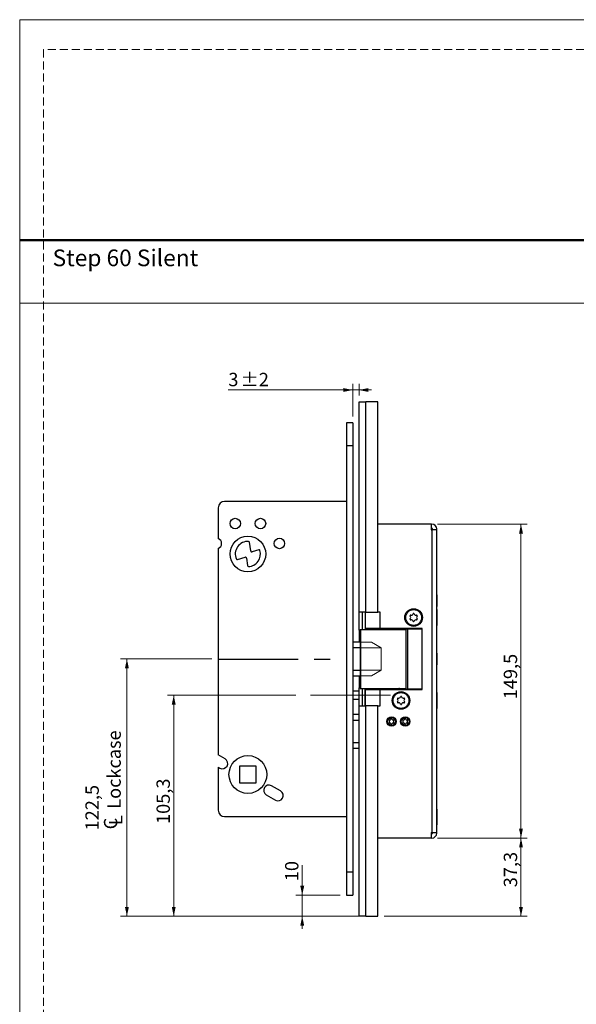
# Model space of a CAD drawing. Units: millimetres. Extents: x 0 to 210, y 0 to 297.
# Drawn here: x 0 to 88, y 141 to 297 of the extents above; entities that cross this region are included whole.
import ezdxf

# ---------------------------------------------------------------- set-up
doc = ezdxf.new("R2010")
doc.units = ezdxf.units.MM
doc.linetypes.add('CENTERX2', pattern=[20.32, 12.7, -2.54, 2.54, -2.54])
doc.linetypes.add('HIDDEN', pattern=[1.905, 1.27, -0.635])
doc.layers.add('STÖDLINJER', color=7, linetype='HIDDEN', plot=False)
doc.styles.add('SLDTEXTSTYLE0', font='TXT', dxfattribs={"width": 0.7})
doc.styles.add('SLDTEXTSTYLE1', font='TXT', dxfattribs={"width": 0.605})
doc.dimstyles.new('SLDDIMSTYLE0', dxfattribs={"dimtxt": 2.054655, "dimasz": 1.5, "dimexe": 0, "dimexo": 0.0625, "dimgap": 0.513664, "dimtad": 1, "dimlfac": 3, "dimrnd": 1e-09, "dimzin": 12, "dimdsep": 46, "dimtxsty": 'SLDTEXTSTYLE1', "dimsah": 1, "dimcen": 0.09, "dimadec": 0, "dimazin": 3, "dimtfac": 1, "dimtofl": 0, "dimtmove": 0, "dimatfit": 3, "dimfxl": 0, "dimfrac": 2, "dimtolj": 1, "dimtzin": 12, "dimarcsym": 0})
doc.dimstyles.new('SLDDIMSTYLE2', dxfattribs={"dimtxt": 2.054655, "dimasz": 1.5, "dimexe": 0, "dimexo": 0.0625, "dimgap": 0.513664, "dimtad": 1, "dimlfac": 3, "dimrnd": 1e-09, "dimzin": 12, "dimdsep": 46, "dimtxsty": 'SLDTEXTSTYLE1', "dimsah": 1, "dimcen": 0.09, "dimadec": 0, "dimazin": 3, "dimtfac": 1, "dimtmove": 0, "dimatfit": 0, "dimfxl": 0, "dimfrac": 2, "dimtolj": 1, "dimtzin": 12, "dimarcsym": 0})
doc.dimstyles.new('SLDDIMSTYLE4', dxfattribs={"dimtxt": 2.054655, "dimasz": 1.5, "dimexe": 0, "dimexo": 0.0625, "dimgap": 0.513664, "dimtad": 1, "dimlfac": 3, "dimrnd": 1e-09, "dimzin": 12, "dimdsep": 46, "dimtxsty": 'SLDTEXTSTYLE1', "dimsah": 1, "dimcen": 0.09, "dimadec": 0, "dimazin": 3, "dimtol": 1, "dimtp": 2, "dimtm": 2, "dimtfac": 1, "dimtdec": 0, "dimtmove": 0, "dimatfit": 0, "dimfxl": 0, "dimfrac": 2, "dimtolj": 1, "dimarcsym": 0})

# ---------------------------------------------------------------- blocks, each defined once
blk = doc.blocks.new('SW_SYMBOL_MOD_CL')
at = {"color": 0, "linetype": 'Continuous', "lineweight": 18, "char_height": 776, "attachment_point": 5, "style": 'SLDTEXTSTYLE1'}
for s, insert in [('C', (400, 600)), ('L', (600, 300))]:
    blk.add_mtext(s, dxfattribs=dict(at, insert=insert))
blk = doc.blocks.new('_D_15')
at = {"color": 7, "linetype": 'Continuous', "lineweight": 18}
for p, q in [((30.51, 195.54), (16.01, 195.54)), ((17.01, 154.7), (17.01, 195.54)), ((53.94, 154.7), (16.01, 154.7))]:
    blk.add_line(p, q, dxfattribs=at)
for points in [[(17.01, 195.54), (16.7, 194.04), (17.32, 194.04)], [(17.01, 154.7), (17.32, 156.2), (16.7, 156.2)]]:
    blk.add_solid(points, dxfattribs=at)
at = {"color": 7, "linetype": 'Continuous', "lineweight": 18, "xscale": 0.002728526715850659, "yscale": 0.002728526715850659, "zscale": 0.002728526715850659, "rotation": 90.00000000000001}
blk.add_blockref('SW_SYMBOL_MOD_CL', (16.34, 168.33), dxfattribs=at)
at = {"color": 7, "linetype": 'Continuous', "lineweight": 18, "char_height": 2.117, "attachment_point": 1, "rotation": 90, "style": 'SLDTEXTSTYLE1'}
for s, insert in [('Lockcase', (13.92, 171.77)), ('122,5', (10.43, 168.33))]:
    blk.add_mtext(s, dxfattribs=dict(at, insert=insert))
blk = doc.blocks.new('_D_16')
at = {"color": 7, "linetype": 'Continuous', "lineweight": 18}
for p, q in [((43.84, 189.79), (23.44, 189.79)), ((24.44, 154.7), (24.44, 189.79)), ((52.84, 154.7), (23.44, 154.7))]:
    blk.add_line(p, q, dxfattribs=at)
for points in [[(24.44, 189.79), (24.13, 188.29), (24.75, 188.29)], [(24.44, 154.7), (24.75, 156.2), (24.13, 156.2)]]:
    blk.add_solid(points, dxfattribs=at)
at = {"color": 7, "linetype": 'Continuous', "lineweight": 18, "insert": (21.71, 169.35), "char_height": 2.117, "attachment_point": 1, "rotation": 90, "style": 'SLDTEXTSTYLE1'}
blk.add_mtext('105,3', dxfattribs=at)
blk = doc.blocks.new('_D_17')
at = {"color": 7, "linetype": 'Continuous', "lineweight": 18}
for p, q in [((44.83, 158.04), (44.83, 162.84)), ((50.84, 158.04), (43.83, 158.04)), ((44.83, 158.04), (44.83, 154.7)), ((52.84, 154.7), (43.83, 154.7)), ((44.83, 154.7), (44.83, 152.7))]:
    blk.add_line(p, q, dxfattribs=at)
for points in [[(44.83, 158.04), (45.14, 159.54), (44.52, 159.54)], [(44.83, 154.7), (44.52, 153.2), (45.14, 153.2)]]:
    blk.add_solid(points, dxfattribs=at)
at = {"color": 7, "linetype": 'Continuous', "lineweight": 18, "insert": (42.11, 160.27), "char_height": 2.117, "attachment_point": 1, "rotation": 90, "style": 'SLDTEXTSTYLE1'}
blk.add_mtext('10', dxfattribs=at)
blk = doc.blocks.new('_D_18')
at = {"color": 7, "linetype": 'Continuous', "lineweight": 18}
for p, q in [((66.27, 167.12), (80.54, 167.12)), ((79.54, 154.7), (79.54, 167.12)), ((57.84, 154.7), (80.54, 154.7))]:
    blk.add_line(p, q, dxfattribs=at)
for points in [[(79.54, 167.12), (79.23, 165.62), (79.85, 165.62)], [(79.54, 154.7), (79.85, 156.2), (79.23, 156.2)]]:
    blk.add_solid(points, dxfattribs=at)
at = {"color": 7, "linetype": 'Continuous', "lineweight": 18, "insert": (76.81, 159.31), "char_height": 2.117, "attachment_point": 1, "rotation": 90, "style": 'SLDTEXTSTYLE1'}
blk.add_mtext('37,3', dxfattribs=at)
blk = doc.blocks.new('_D_19')
at = {"color": 7, "linetype": 'Continuous', "lineweight": 18}
for p, q in [((66.27, 216.95), (80.54, 216.95)), ((79.54, 167.12), (79.54, 216.95)), ((66.27, 167.12), (80.54, 167.12))]:
    blk.add_line(p, q, dxfattribs=at)
for points in [[(79.54, 216.95), (79.23, 215.45), (79.85, 215.45)], [(79.54, 167.12), (79.85, 168.62), (79.23, 168.62)]]:
    blk.add_solid(points, dxfattribs=at)
at = {"color": 7, "linetype": 'Continuous', "lineweight": 18, "insert": (76.81, 189.14), "char_height": 2.117, "attachment_point": 1, "rotation": 90, "style": 'SLDTEXTSTYLE1'}
blk.add_mtext('149,5', dxfattribs=at)
blk = doc.blocks.new('_D_20')
at = {"color": 7, "linetype": 'Continuous', "lineweight": 18}
for p, q in [((52.84, 234.04), (52.84, 239.23)), ((53.84, 237.37), (53.84, 239.23)), ((52.84, 238.23), (33.1, 238.23)), ((52.84, 238.23), (53.84, 238.23)), ((53.84, 238.23), (55.84, 238.23))]:
    blk.add_line(p, q, dxfattribs=at)
for points in [[(52.84, 238.23), (51.34, 238.54), (51.34, 237.92)], [(53.84, 238.23), (55.34, 237.92), (55.34, 238.54)]]:
    blk.add_solid(points, dxfattribs=at)
at = {"color": 7, "linetype": 'Continuous', "lineweight": 18, "attachment_point": 1, "style": 'SLDTEXTSTYLE1'}
for s, insert, char_height in [('3', (33.1, 240.95), 2.12), ('±2', (35.05, 240.95), 2.117)]:
    blk.add_mtext(s, dxfattribs=dict(at, insert=insert, char_height=char_height))

msp = doc.modelspace()

# ---------------------------------------------------------------- linework, layer by layer
at = {"color": 7, "linetype": 'Continuous', "lineweight": 18}
for p, q in [((0, 297), (210, 297)), ((0, 0), (0, 297)), ((0, 252), (210, 252)), ((55.8173, 198.2023), (52.8387, 198.2023)), ((52.8387, 197.2995), (52.8387, 193.7718)), ((57.3387, 197.2995), (52.8387, 197.2995)), ((55.8173, 198.2023), (57.3387, 197.2995)), ((57.3387, 193.7718), (57.3387, 197.2995)), ((52.8387, 193.7718), (57.3387, 193.7718)), ((52.8387, 192.869), (55.8173, 192.869)), ((57.3387, 193.7718), (55.8173, 192.869))]:
    msp.add_line(p, q, dxfattribs=at)
at = {"color": 7, "linetype": 'Continuous', "lineweight": 50}
msp.add_line((0, 262), (210, 262), dxfattribs=at)
at = {"color": 7, "linetype": 'Continuous', "lineweight": 25}
for p, q in [((53.8387, 236.369), (54.9387, 236.369)), ((53.8387, 202.9523), (53.8387, 236.369)), ((54.9387, 202.9523), (54.9387, 236.369)), ((56.8387, 236.369), (54.9387, 236.369)), ((56.8387, 202.9523), (56.8387, 236.369)), ((52.8387, 233.0357), (51.8387, 233.0357)), ((51.8387, 233.0357), (51.8387, 229.369)), ((52.8387, 233.0357), (52.8387, 229.369)), ((52.8387, 229.369), (51.8387, 229.369)), ((51.8387, 229.369), (51.8387, 161.7023)), ((52.8387, 229.369), (52.8387, 161.7023)), ((51.8387, 220.5357), (32.5054, 220.5357)), ((31.5054, 219.5357), (31.5054, 214.6465)), ((65.2721, 216.9523), (56.8387, 216.9523)), ((65.2721, 216.9523), (65.2721, 216.0523)), ((65.2721, 216.9523), (65.4054, 216.9523)), ((65.2721, 216.2857), (65.4054, 216.2857)), ((65.2721, 216.0523), (65.4054, 216.0523)), ((65.4054, 216.0523), (65.4054, 168.019)), ((66.1721, 216.0523), (65.4054, 216.0523)), ((65.5054, 216.0523), (65.5054, 216.1857)), ((66.1721, 216.0523), (66.1721, 216.1857)), ((66.1721, 168.019), (66.1721, 216.0523)), ((31.5054, 213.0915), (31.5054, 180.3026)), ((36.6507, 212.6771), (36.4744, 214.0539)), ((37.9181, 212.8669), (36.8656, 212.5391)), ((34.5777, 211.303), (35.7736, 211.6754)), ((35.9885, 211.5375), (36.1405, 210.3506)), ((66.1841, 205.719), (66.1721, 205.719)), ((66.1841, 205.719), (66.1841, 203.8523)), ((66.1721, 203.8523), (66.1841, 203.8523)), ((66.2022, 203.369), (66.1721, 203.369)), ((66.2022, 203.369), (66.2022, 200.869)), ((54.9387, 202.9523), (53.8387, 202.9523)), ((53.8387, 200.119), (53.8387, 202.9523)), ((54.8387, 202.9523), (54.8387, 200.2023)), ((54.8387, 202.9523), (54.8387, 200.369)), ((54.9387, 202.9523), (56.8387, 202.9523)), ((57.1721, 202.9523), (56.8387, 202.9523)), ((57.1721, 200.369), (57.1721, 202.9523)), ((54.013, 200.119), (53.8387, 200.119)), ((53.8387, 200.119), (53.8387, 198.2023)), ((54.013, 200.2023), (54.013, 190.869)), ((54.013, 200.2023), (54.066, 200.2023)), ((54.066, 200.2023), (54.066, 190.869)), ((54.066, 200.2023), (61.3214, 200.2023)), ((57.1721, 200.369), (54.8387, 200.369)), ((55.1922, 200.219), (55.1922, 200.2023)), ((55.1922, 200.219), (57.6609, 200.219)), ((63.8387, 200.369), (57.1721, 200.369)), ((57.6609, 200.319), (57.6609, 200.369)), ((57.6609, 200.319), (57.8126, 200.319)), ((57.6609, 200.2023), (57.6609, 200.219)), ((57.6951, 200.219), (57.6609, 200.219)), ((57.6951, 200.2023), (57.6951, 200.219)), ((57.6968, 200.2857), (58.9062, 200.2857)), ((57.8126, 200.319), (57.8126, 200.369)), ((57.8126, 200.319), (57.9592, 200.319)), ((57.9592, 200.319), (59.4058, 200.319)), ((58.9062, 200.2857), (58.9436, 200.319)), ((60.1756, 200.2857), (58.9062, 200.2857)), ((59.4058, 200.319), (62.1085, 200.319)), ((60.1756, 200.319), (60.1756, 200.2023)), ((61.1756, 200.2023), (61.1756, 200.319)), ((61.3214, 190.769), (61.3214, 200.3023)), ((61.3214, 200.3023), (61.6032, 200.3023)), ((61.6032, 190.769), (61.6032, 200.3023)), ((61.6032, 200.3023), (63.8186, 200.3023)), ((62.1085, 200.319), (62.1085, 200.369)), ((63.8186, 200.3023), (63.8186, 190.769)), ((63.8609, 200.3023), (63.8186, 200.3023)), ((63.8387, 200.3023), (63.8387, 200.369)), ((63.8609, 190.769), (63.8609, 200.3023)), ((66.1721, 200.869), (66.2022, 200.869)), ((54.013, 198.2023), (52.8387, 198.2023)), ((54.013, 197.2995), (52.8387, 197.2995)), ((66.1841, 196.469), (66.1721, 196.469)), ((66.1841, 196.469), (66.1841, 194.6023)), ((66.1721, 194.6023), (66.1841, 194.6023)), ((52.8387, 193.7718), (54.013, 193.7718)), ((52.8387, 192.869), (54.013, 192.869)), ((53.8387, 192.869), (53.8387, 190.9523)), ((53.8387, 190.9523), (54.013, 190.9523)), ((53.8387, 188.119), (53.8387, 190.9523)), ((54.013, 190.869), (54.066, 190.869)), ((54.066, 190.869), (61.3461, 190.869)), ((54.8387, 190.869), (54.8387, 188.119)), ((54.8387, 188.119), (54.8387, 190.7023)), ((54.8387, 190.7023), (57.1721, 190.7023)), ((55.1922, 190.869), (55.1922, 190.7857)), ((57.6609, 190.7857), (55.1922, 190.7857)), ((55.1922, 190.7857), (55.1926, 190.7023)), ((57.1721, 188.119), (57.1721, 190.7023)), ((57.1721, 190.7023), (63.8387, 190.7023)), ((57.6609, 190.7857), (57.6609, 190.869)), ((57.6951, 190.7857), (57.6609, 190.7857)), ((57.6951, 190.7857), (57.6951, 190.869)), ((58.9062, 190.7857), (57.6951, 190.7857)), ((58.9997, 190.7023), (58.9062, 190.7857)), ((58.9062, 190.7857), (61.0721, 190.7857)), ((61.1554, 190.7023), (61.0721, 190.7857)), ((61.3214, 190.769), (61.6032, 190.769)), ((63.8186, 190.769), (61.6032, 190.769)), ((63.8186, 190.769), (63.8609, 190.769)), ((63.8387, 190.7023), (63.8387, 190.769)), ((53.8387, 190.4523), (52.8387, 190.4523)), ((53.8387, 189.119), (52.8387, 189.119)), ((66.2022, 190.2023), (66.1721, 190.2023)), ((66.2022, 190.2023), (66.2022, 187.7023)), ((53.8387, 188.119), (54.9387, 188.119)), ((53.8387, 154.7023), (53.8387, 188.119)), ((56.8387, 188.119), (54.9387, 188.119)), ((54.9387, 154.7023), (54.9387, 188.119)), ((56.8387, 154.7023), (56.8387, 188.119)), ((56.8387, 188.119), (57.1721, 188.119)), ((66.1721, 187.7023), (66.2022, 187.7023)), ((53.8387, 186.7023), (52.8387, 186.7023)), ((58.9448, 186.0331), (58.9419, 186.0338)), ((59.0594, 186.0331), (59.0622, 186.0338)), ((61.1114, 186.0331), (61.1086, 186.0338)), ((61.226, 186.0331), (61.2289, 186.0338)), ((53.8387, 185.7995), (52.8387, 185.7995)), ((58.6163, 185.7773), (58.6143, 185.7752)), ((58.6163, 185.4642), (58.6143, 185.4663)), ((58.6736, 185.8766), (58.6744, 185.8793)), ((58.6736, 185.3649), (58.6744, 185.3621)), ((58.9448, 185.2083), (58.9419, 185.2077)), ((59.0594, 185.2083), (59.0622, 185.2077)), ((59.3306, 185.8766), (59.3297, 185.8793)), ((59.3306, 185.3649), (59.3297, 185.3621)), ((59.3879, 185.7773), (59.3899, 185.7752)), ((59.3879, 185.4642), (59.3899, 185.4663)), ((60.7829, 185.7773), (60.781, 185.7752)), ((60.7829, 185.4642), (60.781, 185.4663)), ((60.8402, 185.8766), (60.8411, 185.8793)), ((60.8402, 185.3649), (60.8411, 185.3621)), ((61.1114, 185.2083), (61.1086, 185.2077)), ((61.226, 185.2083), (61.2289, 185.2077)), ((61.4972, 185.8766), (61.4964, 185.8793)), ((61.4972, 185.3649), (61.4964, 185.3621)), ((61.5545, 185.7773), (61.5565, 185.7752)), ((61.5545, 185.4642), (61.5565, 185.4663)), ((52.8387, 182.2718), (53.8387, 182.2718)), ((52.8387, 181.369), (53.8387, 181.369)), ((32.5887, 179.6772), (31.5054, 180.3026)), ((31.5054, 178.3781), (31.5054, 171.5357)), ((31.5054, 178.3781), (31.7554, 178.2338)), ((37.5387, 178.5357), (34.8721, 178.5357)), ((34.8721, 178.5357), (34.8721, 175.869)), ((37.5387, 175.869), (37.5387, 178.5357)), ((34.8721, 175.869), (37.5387, 175.869)), ((41.3988, 174.5907), (39.9554, 175.424)), ((39.1221, 173.9806), (40.5654, 173.1473)), ((32.5054, 170.5357), (51.8387, 170.5357)), ((66.2022, 171.7023), (66.1721, 171.7023)), ((66.2022, 171.7023), (66.2022, 169.2023)), ((66.1721, 169.2023), (66.2022, 169.2023)), ((65.2721, 168.019), (65.4054, 168.019)), ((65.2721, 168.019), (65.2721, 167.119)), ((65.4054, 167.7857), (65.2721, 167.7857)), ((65.4054, 168.019), (66.1721, 168.019)), ((65.5054, 167.8857), (65.5054, 168.019)), ((66.1721, 167.8857), (66.1721, 168.019)), ((65.2721, 167.119), (56.8387, 167.119)), ((65.4054, 167.119), (65.2721, 167.119)), ((52.8387, 161.7023), (51.8387, 161.7023)), ((51.8387, 161.7023), (51.8387, 158.0357)), ((52.8387, 161.7023), (52.8387, 158.0357)), ((51.8387, 158.0357), (52.8387, 158.0357)), ((54.9387, 154.7023), (53.8387, 154.7023)), ((54.9387, 154.7023), (56.8387, 154.7023))]:
    msp.add_line(p, q, dxfattribs=at)
at = {"color": 8, "linetype": 'Continuous', "lineweight": 25}
for p, q in [((54.3387, 202.9523), (54.3387, 200.2023)), ((57.9442, 200.2857), (57.9442, 200.2023)), ((57.9592, 200.319), (57.9592, 200.369)), ((59.4058, 200.319), (59.4058, 200.369)), ((54.3387, 190.869), (54.3387, 188.119)), ((57.9442, 190.869), (57.9442, 190.7857))]:
    msp.add_line(p, q, dxfattribs=at)
at = {"color": 7, "linetype": 'CENTERX2'}
msp.add_line((31.5054, 195.5357), (51.8387, 195.5357), dxfattribs=at)
at = {"color": 7, "linetype": 'CENTERX2', "lineweight": 18}
msp.add_line((58.8387, 189.7857), (44.8356, 189.7857), dxfattribs=at)
at = {"color": 7, "linetype": 'Continuous', "lineweight": 25, "flags": 128}
msp.add_lwpolyline([(55.1935, 200.369), (55.193, 200.3361), (55.1922, 200.219)], dxfattribs=at)
at = {"color": 7, "linetype": 'Continuous', "lineweight": 25}
for centre, radius in [((34.2054, 217.0357), 0.8333), ((38.2054, 217.0357), 0.8333), ((36.2054, 212.2023), 2.8333), ((41.2054, 213.869), 0.8333), ((62.5054, 202.119), 1.4), ((62.5054, 202.119), 1.25), ((60.5054, 188.9523), 1.4), ((60.5054, 188.9523), 1.25), ((59.0054, 185.619), 0.7333), ((59.0054, 185.619), 0.6529), ((59.0054, 185.619), 0.6195), ((61.1721, 185.619), 0.7333), ((61.1721, 185.619), 0.6529), ((61.1721, 185.619), 0.6195), ((36.2054, 177.2023), 3)]:
    msp.add_circle(centre, radius, dxfattribs=at)
for centre, radius, start, end in [((32.5054, 219.5357), 1, 90, 180), ((65.4054, 216.1857), 0.7667, 0, 90), ((65.4054, 216.1857), 0.1, 0, 90), ((31.2054, 213.869), 0.8333, 291.100196, 68.899804), ((36.2054, 212.2023), 2, 86.756675, 203.812424), ((36.3091, 214.0327), 0.1667, 7.296587, 86.756675), ((36.2054, 212.2023), 2, 273.13998, 16.003384), ((36.816, 212.6983), 0.1667, 187.296587, 287.296587), ((37.9677, 212.7078), 0.1667, 16.003384, 107.296587), ((34.5281, 211.4621), 0.1667, 203.812424, 287.296587), ((35.8232, 211.5163), 0.1667, 7.296587, 107.296587), ((36.3058, 210.3717), 0.1667, 187.296587, 273.13998), ((62.0116, 202.4041), 0.0882, 73.064313, 226.935687), ((62.0116, 201.8339), 0.0882, 133.064313, 286.935687), ((61.7452, 202.119), 0.302, 313.064313, 46.935687), ((62.1253, 202.7773), 0.302, 253.064313, 346.935687), ((62.1253, 201.4607), 0.302, 13.064313, 106.935687), ((62.5054, 202.6891), 0.0882, 13.064313, 166.935687), ((62.8855, 202.7773), 0.302, 193.064313, 286.935687), ((62.8855, 201.4607), 0.302, 73.064313, 166.935687), ((63.2656, 202.119), 0.302, 133.064313, 226.935687), ((62.9991, 202.4041), 0.0882, 313.064313, 106.935687), ((62.9991, 201.8339), 0.0882, 253.064313, 46.935687), ((66.3421, 200.2193), 8.6811, 179.341805, 180.001823), ((58.0664, 200.2439), 0.3722, 168.357504, 183.833135), ((60.2554, 200.469), 0.2667, 223.432537, 252.6019), ((62.5054, 201.5489), 0.0882, 193.064313, 346.935687), ((66.3659, 190.7855), 8.705, 179.998646, 180.547152), ((58.5545, 190.7754), 0.8596, 179.3175, 184.878213), ((60.2554, 190.6023), 0.2667, 90, 136.567463), ((60.0116, 189.2374), 0.0882, 73.064313, 226.935687), ((59.7452, 188.9523), 0.302, 313.064313, 46.935687), ((60.1253, 189.6107), 0.302, 253.064313, 346.935687), ((60.5054, 189.5225), 0.0882, 13.064313, 166.935687), ((60.8855, 189.6107), 0.302, 193.064313, 286.935687), ((61.2656, 188.9523), 0.302, 133.064313, 226.935687), ((60.9991, 189.2374), 0.0882, 313.064313, 106.935687), ((60.0116, 188.6673), 0.0882, 133.064313, 286.935687), ((60.1253, 188.294), 0.302, 13.064313, 106.935687), ((60.5054, 188.3822), 0.0882, 193.064313, 346.935687), ((60.8855, 188.294), 0.302, 73.064313, 166.935687), ((60.9991, 188.6673), 0.0882, 253.064313, 46.935687), ((58.736, 186.0816), 0.2143, 253.064313, 346.935687), ((58.736, 186.0816), 0.2114, 253.064313, 346.935687), ((59.0021, 186.0198), 0.0617, 13.064313, 166.935687), ((59.0021, 186.0198), 0.0588, 13.064313, 166.935687), ((59.2681, 186.0816), 0.2143, 193.064313, 286.935687), ((59.2681, 186.0816), 0.2114, 193.064313, 286.935687), ((60.9027, 186.0816), 0.2143, 253.064313, 346.935687), ((60.9027, 186.0816), 0.2114, 253.064313, 346.935687), ((61.1687, 186.0198), 0.0617, 13.064313, 166.935687), ((61.1687, 186.0198), 0.0588, 13.064313, 166.935687), ((61.4348, 186.0816), 0.2143, 193.064313, 286.935687), ((61.4348, 186.0816), 0.2114, 193.064313, 286.935687), ((58.6564, 185.8203), 0.0617, 73.064313, 226.935687), ((58.6564, 185.4212), 0.0617, 133.064313, 286.935687), ((58.6564, 185.8203), 0.0588, 73.064313, 226.935687), ((58.6564, 185.4212), 0.0588, 133.064313, 286.935687), ((58.4699, 185.6207), 0.2114, 313.064313, 46.935687), ((58.4699, 185.6207), 0.2143, 313.064313, 46.935687), ((58.736, 185.1599), 0.2143, 13.064313, 106.935687), ((58.736, 185.1599), 0.2114, 13.064313, 106.935687), ((59.0021, 185.2216), 0.0617, 193.064313, 346.935687), ((59.0021, 185.2216), 0.0588, 193.064313, 346.935687), ((59.2681, 185.1599), 0.2143, 73.064313, 166.935687), ((59.2681, 185.1599), 0.2114, 73.064313, 166.935687), ((59.5342, 185.6207), 0.2143, 133.064313, 226.935687), ((59.5342, 185.6207), 0.2114, 133.064313, 226.935687), ((59.3477, 185.8203), 0.0617, 313.064313, 106.935687), ((59.3477, 185.4212), 0.0617, 253.064313, 46.935687), ((59.3477, 185.8203), 0.0588, 313.064313, 106.935687), ((59.3477, 185.4212), 0.0588, 253.064313, 46.935687), ((60.8231, 185.8203), 0.0617, 73.064313, 226.935687), ((60.8231, 185.4212), 0.0617, 133.064313, 286.935687), ((60.8231, 185.8203), 0.0588, 73.064313, 226.935687), ((60.8231, 185.4212), 0.0588, 133.064313, 286.935687), ((60.6366, 185.6207), 0.2114, 313.064313, 46.935687), ((60.6366, 185.6207), 0.2143, 313.064313, 46.935687), ((60.9027, 185.1599), 0.2143, 13.064313, 106.935687), ((60.9027, 185.1599), 0.2114, 13.064313, 106.935687), ((61.1687, 185.2216), 0.0617, 193.064313, 346.935687), ((61.1687, 185.2216), 0.0588, 193.064313, 346.935687), ((61.4348, 185.1599), 0.2143, 73.064313, 166.935687), ((61.4348, 185.1599), 0.2114, 73.064313, 166.935687), ((61.7009, 185.6207), 0.2143, 133.064313, 226.935687), ((61.7009, 185.6207), 0.2114, 133.064313, 226.935687), ((61.5144, 185.8203), 0.0617, 313.064313, 106.935687), ((61.5144, 185.4212), 0.0617, 253.064313, 46.935687), ((61.5144, 185.8203), 0.0588, 313.064313, 106.935687), ((61.5144, 185.4212), 0.0588, 253.064313, 46.935687), ((32.1721, 178.9555), 0.8333, 240, 60), ((39.5387, 174.7023), 0.8333, 60, 240), ((40.9821, 173.869), 0.8333, 240, 60), ((32.5054, 171.5357), 1, 180, 270), ((65.4054, 167.8857), 0.1, 270, 0), ((65.4054, 167.8857), 0.7667, 270, 0)]:
    msp.add_arc(centre, radius, start, end, dxfattribs=at)
for points, knots in [([(58.4642, 200.2023), (58.3895, 200.2118), (58.3029, 200.2227), (58.2247, 200.2781), (58.214, 200.2857)], [0, 0, 0, 0, 0.86354848, 1, 1, 1, 1]), ([(58.214, 190.7857), (58.2247, 190.7932), (58.3029, 190.8486), (58.3895, 190.8595), (58.4642, 190.869)], [0, 0, 0, 0, 0.13645152, 1, 1, 1, 1])]:
    msp.add_open_spline(points, degree=3, knots=knots, dxfattribs=at)
at = {"layer": 'STÖDLINJER', "color": 7, "lineweight": 18}
for p, q in [((205.7715, 292.2609), (3.7881, 292.2609)), ((3.7881, 292.2609), (3.7881, 3.8977))]:
    msp.add_line(p, q, dxfattribs=at)

# ---------------------------------------------------------------- texts
at = {"color": 7, "linetype": 'Continuous', "lineweight": 0, "insert": (5.22, 260.5221), "char_height": 2.645833, "attachment_point": 1, "style": 'SLDTEXTSTYLE0'}
msp.add_mtext('Step 60 Silent', dxfattribs=at)

# ---------------------------------------------------------------- dimensions: what is measured, and where the dimension line sits
at = {"color": 7, "linetype": 'Continuous', "lineweight": 18}
dim = msp.add_linear_dim(base=(53.8387, 238.226), p1=(52.8387, 233.0357), p2=(53.8387, 236.369), dimstyle='SLDDIMSTYLE4', dxfattribs=at)
dim.commit()
dim.dimension.update_dxf_attribs({"geometry": '_D_20', "text_midpoint": (35.4837, 238.226), "dimtype": 160})
for base, p1, p2, dimstyle, picture, middle in [((79.5356, 216.9523), (65.2721, 167.119), (65.2721, 216.9523), 'SLDDIMSTYLE0', '_D_19', (79.5356, 192.0357)), ((24.4386, 189.7857), (53.8387, 154.7023), (44.8356, 189.7857), 'SLDDIMSTYLE0', '_D_16', (24.4386, 172.244)), ((79.5356, 167.119), (56.8387, 154.7023), (65.2721, 167.119), 'SLDDIMSTYLE0', '_D_18', (79.5356, 161.5552)), ((44.8348, 154.7023), (51.8387, 158.0357), (53.8387, 154.7023), 'SLDDIMSTYLE2', '_D_17', (44.8348, 161.5552))]:
    dim = msp.add_linear_dim(base=base, p1=p1, p2=p2, angle=90, dimstyle=dimstyle, dxfattribs=at)
    dim.commit()
    dim.dimension.update_dxf_attribs({"geometry": picture, "text_midpoint": middle, "dimtype": 160})
dim = msp.add_linear_dim(base=(17.011, 195.5357), p1=(54.9387, 154.7023), p2=(31.5054, 195.5357), angle=90, text='<>\\P{\\fGDT;q}Lockcase ', dimstyle='SLDDIMSTYLE0', dxfattribs=at)
dim.commit()
dim.dimension.update_dxf_attribs({"geometry": '_D_15', "text_midpoint": (17.011, 175.2573), "dimtype": 160})

doc.saveas('drawing.dxf')
